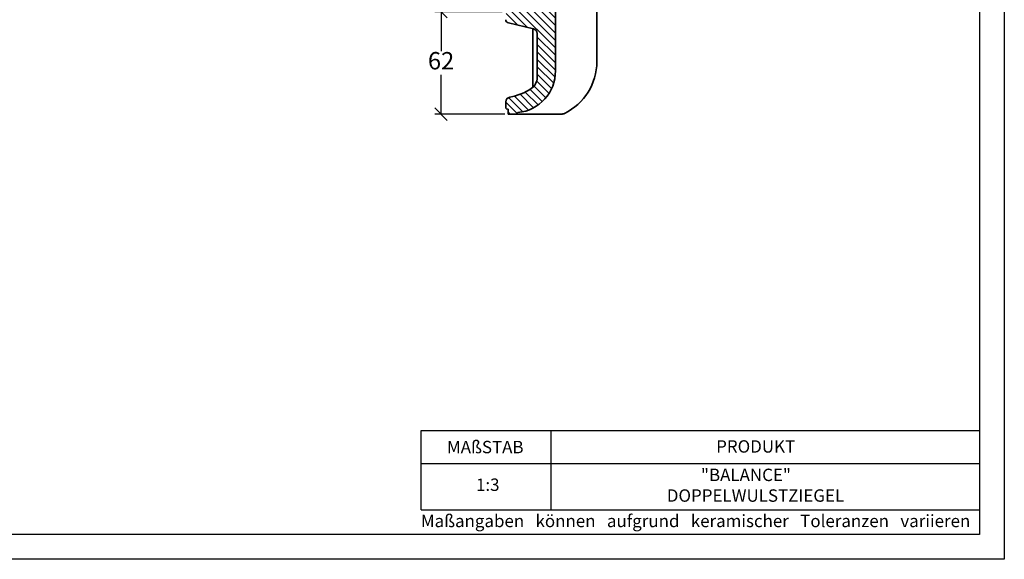
# Model space of a CAD drawing. Units: millimetres. Extents: x 6 to 426, y 21 to 318.
# Drawn here: x 228 to 426, y 21 to 130 of the extents above; entities that cross this region are included whole.
import ezdxf

# ---------------------------------------------------------------- set-up
doc = ezdxf.new("R2010")
doc.units = ezdxf.units.MM
doc.layers.add('035', color=5, linetype='Continuous')
doc.layers.add('07', color=7, linetype='Continuous')
doc.styles.get("Standard").update_dxf_attribs({"font": 'ARIAL.TTF'})
doc.dimstyles.new('ISO-25', dxfattribs={"dimtxt": 3.5, "dimasz": 2.5, "dimexe": 1.25, "dimexo": 0.625, "dimtad": 1, "dimtih": 1, "dimtoh": 1, "dimdec": 1, "dimlfac": 3, "dimtxsty": 'Standard', "dimblk": 'OBLIQUE', "dimcen": 2.5, "dimclrd": 5, "dimclre": 5, "dimclrt": 5, "dimadec": 0, "dimazin": 0, "dimtfac": 1, "dimtdec": 1, "dimtmove": 0, "dimatfit": 3, "dimfxl": 0, "dimarcsym": 0})

# ---------------------------------------------------------------- blocks, each defined once
blk = doc.blocks.new('_Oblique')
at = {"color": 0, "linetype": 'ByBlock', "lineweight": -2}
blk.add_line((-0.5, -0.5), (0.5, 0.5), dxfattribs=at)
blk = doc.blocks.new('*D15')
at = {"color": 5, "lineweight": -2}
for p, q in [((324.6904220974283, 131.698520466358), (311.1441409737147, 131.6985204663581)), ((312.3941409737147, 131.6985204663581), (312.3941409737146, 123.7933773089876)), ((312.3941409737146, 111.0642232375652), (312.3941409737146, 118.9693663949357)), ((325.2475290778159, 111.0642232375652), (311.1441409737146, 111.0642232375652))]:
    blk.add_line(p, q, dxfattribs=at)
at = {"layer": 'Defpoints', "color": 0, "lineweight": 13}
for p in [(325.3154220974283, 131.698520466358), (312.3941409737146, 111.0642232375652), (325.8725290778159, 111.0642232375652)]:
    blk.add_point(p, dxfattribs=at)
at = {"color": 5, "lineweight": -2, "xscale": 2.5, "yscale": 2.5, "zscale": 2.5}
for p, rotation in [((312.3941409737147, 131.6985204663581), 90), ((312.3941409737146, 111.0642232375652), 270)]:
    blk.add_blockref('_Oblique', p, dxfattribs=dict(at, rotation=rotation))
at = {"color": 5, "lineweight": 13, "insert": (312.3941409737146, 121.3813718519617), "char_height": 3.5, "attachment_point": 5}
blk.add_mtext('62', dxfattribs=at)

msp = doc.modelspace()

# ---------------------------------------------------------------- hatches: boundary and pattern name
at = {"lineweight": 9}
h = msp.add_hatch(dxfattribs=at)
h.set_pattern_fill('LINE', color=256, scale=0.333333, angle=-45.00000000000001, style=0)
h.set_pattern_definition([(315, (93.55849120812991, 1065.256593827417), (0.7483539284010862, 0.7483539284010858), [])])
h.paths.add_polyline_path([(335.4252418411667, 258.7570023276578, -0.3639308037625182), (336.2514565072576, 259.7417858864757), (340.5410038512171, 260.4987648295274, 0.3639308037625165), (341.0918136286114, 261.1552872020731), (341.0918136286114, 261.41852807752, 0.3803146119643186), (340.5030411269896, 262.080628480402), (336.0140143427884, 262.6087492785429, -0.3803146119641697), (335.4252418411667, 263.2708496814247), (335.4252418411658, 272.387850263007, -0.3149006740654744), (336.0818607920612, 273.3270464379969), (340.4352895569376, 274.9187106464902, 0.3149006740654215), (341.0919085078328, 275.8579068214801), (341.091908507833, 276.8571623385307, 0.3979095521417585), (340.1478637187823, 277.8555956184083), (336.4252418411663, 278.0642225708984), (336.0919085078327, 278.397555904232), (334.4252418411662, 278.3975559042319), (334.4252418411658, 278.0642225708985), (332.7585751744994, 278.0642225708986, 0.4142135623730785), (331.7585751744999, 277.0642225708992), (331.7585751744996, 270.4808471052635, -0.3586087135568425), (330.9508727066597, 269.4995104356515), (325.6303768197264, 268.4569342631644, 0.3586087135567409), (325.0919085078332, 267.8027098167565), (325.0919085078328, 265.5667945837904, 0.3586087135567004), (325.6303768197262, 264.9125701373828), (331.4896102527088, 263.7644258109736, -0.3586087135568791), (331.7585751744995, 263.4376406999928), (331.7585751744995, 263.302875946293), (332.4252418411663, 261.6362092796267), (332.4252418411654, 243.3028759462936), (331.7585751744994, 241.6362092796265), (331.7585751744998, 133.8496176377241, -0.348559669522065), (330.9858047901061, 132.8757764279823), (325.9404220974285, 131.6985204663583, 0.3485596695219297), (325.4252418411661, 131.0492929931971), (325.4252418411659, 130.107330486597, 0.3485596695221347), (325.9404220974284, 129.4581030134353), (330.9858047901063, 128.2808470518102, -0.3485596695220274), (331.7585751744999, 127.3070058420683), (331.7585751745, 118.4504746673776, -0.2518175788823016), (330.5623095646485, 116.225832708943, -0.1030532761543036), (326.2528288181482, 114.5112616203027, 0.3643253254816448), (325.4252418411662, 113.5262368746769), (325.4252418411666, 112.3975565708987, 0.4142135623735195), (325.7585751744998, 112.064223237565), (325.8725290778155, 112.064223237565), (325.8725290778158, 111.0642232375652), (327.5391957444825, 111.0642232375654), (327.8725290778157, 111.3975565708984, 0.3904770219168116), (335.4252418411661, 119.8073699825533)])

# ---------------------------------------------------------------- linework, layer by layer
at = {"lineweight": 35}
for p, q in [((335.4252418411661, 119.807369982557), (335.4252418411667, 258.7570023276578)), ((343.7585751744988, 257.1849340261972), (343.7585751744994, 121.6417404084791)), ((325.9404220974284, 129.4581030134353), (330.9858047901063, 128.2808470518102)), ((330.8600304087104, 128.3101944074692), (330.8600304087104, 116.4542642439127)), ((331.7585751744999, 127.3070058420683), (331.7585751745, 118.4504746673776)), ((325.4252418411662, 113.5262368746768), (325.4252418411666, 112.3975565708987)), ((325.7585751744994, 112.064223237565), (325.8725290778154, 112.064223237565)), ((325.8725290778154, 112.064223237565), (325.8725290778159, 111.0642232375652)), ((325.8725290778159, 111.0642232375652), (327.5391957444825, 111.0642232375654)), ((327.5391957444825, 111.0642232375654), (327.8725290778157, 111.3975565708984)), ((336.5765735476393, 111.0642232375654), (327.5391957444824, 111.0642232375654))]:
    msp.add_line(p, q, dxfattribs=at)
for p, q in [((308.3888108382931, 31.35903004844953), (308.3888108382931, 47.3031827044519)), ((308.3888108382931, 47.3031827044519), (420.8198903233617, 47.3031827044519)), ((334.5182685461322, 47.3031827044519), (334.5182685461322, 31.35903004844953)), ((308.3888108382931, 40.6429038710682), (420.8198903233618, 40.6429038710682))]:
    msp.add_line(p, q)
at = {"lineweight": -2}
msp.add_line((308.3888108382931, 31.35903004844953), (420.8198903233618, 31.35903004844953), dxfattribs=at)
at = {"lineweight": 35}
for centre, radius, start, end in [((326.0919085078326, 130.1073304865968), 0.6666666666668846, 180.0000000000097, 256.8659776936075), ((330.7585751744998, 127.3070058420683), 1.000000000000117, 0, 76.86597769359268), ((332.1373526069702, 121.6417404084795), 11.62122256752909, 296.1995367107153, 359.9999999999984), ((327.0855248908223, 119.700741077157), 8.34039858371997, 275.414513862889, 0.7325252661478894), ((329.0919085078332, 118.4504746673777), 2.666666666666771, 303.4631391464665, 2.429943776638127e-12), ((324.2923133616634, 125.7120178335638), 11.37104043630239, 279.9281470488541, 303.4631391464635), ((326.4252418411666, 113.5262368746772), 1.000000000000441, 99.92814704884364, 179.999999999987), ((325.7585751744998, 112.3975565708983), 0.3333333333332575, 179.9999999999218, 269.9999999999072), ((336.5765735476393, 112.7308899042321), 1.666666666666633, 269.9999999999941, 294.5142480801297)]:
    msp.add_arc(centre, radius, start, end, dxfattribs=at)
at = {"layer": '035', "color": 6}
msp.add_lwpolyline([(5.819890323361847, 318.3590300484495), (425.8198903233618, 318.3590300484495), (425.8198903233618, 21.35903004844948), (5.819890323361847, 21.35903004844948)], close=True, dxfattribs=at)
at = {"layer": '07'}
msp.add_lwpolyline([(18.81989032336186, 313.3590300484495), (420.8198903233618, 313.3590300484495), (420.8198903233618, 26.35903004844948), (18.81989032336186, 26.35903004844948)], close=True, dxfattribs=at)

# ---------------------------------------------------------------- texts
at = {"char_height": 2.5, "attachment_point": 1}
for s, insert, width in [('{\\fArial|b1|i0|c0|p34;MAßSTAB}', (313.5799246387335, 45.23012860689072), 30), ('{\\fArial|b1|i0|c0|p34;PRODUKT}', (367.7916881583911, 45.35648308697432), 30), ('         "BALANCE"\\PDOPPELWULSTZIEGEL', (357.8536059314296, 39.62705351011908), 104.4953497423021), ('1:3', (319.4306296702289, 37.64095445544787), 13.16272362005384), ('{\\fArial|b0|i0|c0|p34;Maßangaben   können   aufgrund   keramischer   Toleranzen   variieren}', (308.3228208637018, 30.34081109262148), 163.6813435808606)]:
    msp.add_mtext(s, dxfattribs=dict(at, insert=insert, width=width))

# ---------------------------------------------------------------- dimensions: what is measured, and where the dimension line sits
at = {"lineweight": 13}
dim = msp.add_linear_dim(base=(312.3941409737146, 111.0642232375652), p1=(325.3154220974283, 131.698520466358), p2=(325.8725290778159, 111.0642232375652), angle=90, text='62', dimstyle='ISO-25', dxfattribs=at)
dim.commit()
dim.dimension.update_dxf_attribs({"geometry": '*D15', "text_midpoint": (312.3941409737146, 121.3813718519617)})

doc.saveas('drawing.dxf')
